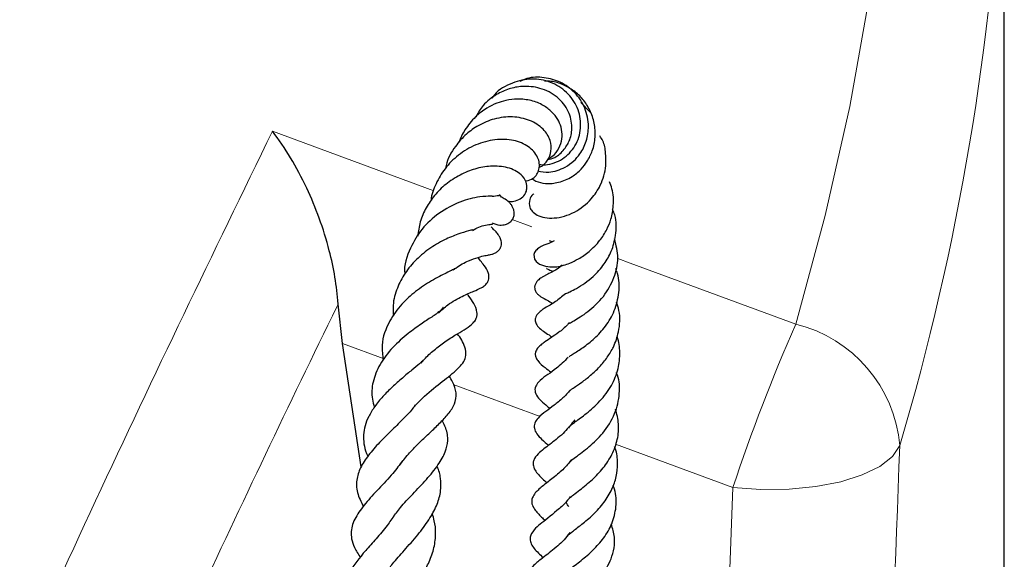
# Model space of a CAD drawing. Units: millimetres. Extents: x 0 to 420, y 0 to 297.
# Drawn here: x 373 to 383, y 185 to 191 of the extents above; entities that cross this region are included whole.
import ezdxf

# ---------------------------------------------------------------- set-up
doc = ezdxf.new("R2010")
doc.units = ezdxf.units.MM

msp = doc.modelspace()

# ---------------------------------------------------------------- linework, layer by layer
at = {"color": 7, "linetype": 'Continuous', "lineweight": 25}
for p, q in [((383.32, 171.3217), (383.32, 193.7484)), ((379.1234, 189.8741), (379.0258, 189.9763)), ((376.6059, 187.5298), (376.5628, 187.9301)), ((376.7962, 186.277), (376.6059, 187.5298))]:
    msp.add_line(p, q, dxfattribs=at)
at = {"color": 8, "linetype": 'Continuous', "lineweight": 18}
for p, q in [((375.8967, 189.6851), (377.5347, 189.0805)), ((378.3288, 188.7874), (378.5282, 188.7138)), ((377.0307, 187.3731), (376.6059, 187.5298)), ((378.6117, 186.79), (377.7311, 187.1148)), ((380.5665, 186.0689), (379.377, 186.5077))]:
    msp.add_line(p, q, dxfattribs=at)
at = {"color": 8, "linetype": 'Continuous', "lineweight": 18, "flags": 128}
for points in [[(381.204, 187.726), (381.5028, 188.8277), (381.7516, 189.9336), (381.9503, 191.0429)], [(379.3986, 188.3925), (379.5233, 188.3465), (381.204, 187.726)], [(382.2595, 186.4931), (382.1844, 186.3827), (382.0557, 186.2822), (381.8786, 186.1958), (381.6602, 186.1268), (381.4093, 186.0782), (381.136, 186.0517), (380.8512, 186.0486), (380.5665, 186.0689)]]:
    msp.add_lwpolyline(points, dxfattribs=at)
at = {"color": 7, "linetype": 'Continuous', "lineweight": 25, "flags": 128}
msp.add_lwpolyline([(378.7526, 188.5711), (378.6999, 188.544), (378.6604, 188.5299), (378.65, 188.526), (378.6366, 188.5204), (378.6206, 188.5126), (378.603, 188.5022), (378.5852, 188.4888), (378.5768, 188.4809), (378.5689, 188.4724), (378.5559, 188.4532), (378.5479, 188.4316), (378.5535, 188.3853), (378.5712, 188.3611), (378.6059, 188.3358), (378.6059, 188.3358)], dxfattribs=at)
at = {"color": 8, "linetype": 'Continuous', "lineweight": 18}
for centre, radius, start, end in [((357.5751, 193.8136), 25.747, 343.48156, 357.48827), ((399.4985, 179.7369), 19.9629, 156.4095, 161.50713), ((380.8719, 186.3735), 1.3927, 4.92958, 76.20718)]:
    msp.add_arc(centre, radius, start, end, dxfattribs=at)
for centre, major_axis, ratio, start_param, end_param in [((308.32, 182.884), (13.9965, 342.1816), 0.215331, 4.711396, 4.731744), ((308.0353, 182.3215), (13.7403, 341.371), 0.211726, 4.714668, 4.731888)]:
    msp.add_ellipse(centre, major_axis=major_axis, ratio=ratio, start_param=start_param, end_param=end_param, dxfattribs=at)
at = {"color": 7, "linetype": 'Continuous', "lineweight": 25}
for points, knots in [([(378.6025, 189.348), (378.6079, 189.3469), (378.6427, 189.3393), (378.7109, 189.3485), (378.7984, 189.3776), (378.9021, 189.4451), (379.0005, 189.5717), (379.0355, 189.762), (378.9906, 189.951), (378.8686, 190.1038), (378.6981, 190.2003), (378.4981, 190.2245), (378.301, 190.1703), (378.1647, 190.0903), (378.1244, 190.0219), (378.1209, 190.0161)], [0, 0, 0, 0, 0.009794, 0.06382, 0.11638, 0.168422, 0.27116, 0.373422, 0.475199, 0.576601, 0.677524, 0.777566, 0.880294, 0.989803, 1, 1, 1, 1]), ([(378.588, 189.281), (378.6247, 189.2748), (378.7152, 189.2593), (378.8472, 189.3026), (378.9513, 189.3764), (379.0286, 189.4635), (379.0862, 189.583), (379.1117, 189.7456), (379.0751, 189.9232), (378.9706, 190.0813), (378.8224, 190.1898), (378.6525, 190.235), (378.5056, 190.2364), (378.4297, 190.1991), (378.4065, 190.1877)], [0, 0, 0, 0, 0.072298, 0.178278, 0.239592, 0.293196, 0.374768, 0.458213, 0.562519, 0.666839, 0.765055, 0.859768, 0.957085, 1, 1, 1, 1]), ([(378.5295, 189.2023), (378.5421, 189.194), (378.5806, 189.1683), (378.6721, 189.1484), (378.8006, 189.1588), (378.9281, 189.2125), (379.0253, 189.292), (379.0947, 189.3822), (379.1478, 189.4907), (379.1764, 189.6242), (379.1657, 189.7665), (379.1214, 189.8981), (379.0497, 190.0099), (378.9553, 190.0976), (378.8456, 190.159), (378.743, 190.1932), (378.6792, 190.1929), (378.6565, 190.1929)], [0, 0, 0, 0, 0.0334418, 0.1031883, 0.1874167, 0.2738532, 0.3412393, 0.3957603, 0.4601794, 0.5359736, 0.6124814, 0.6860484, 0.7563199, 0.824433, 0.8929975, 0.961866, 1, 1, 1, 1]), ([(378.6837, 189.3963), (378.7097, 189.4021), (378.778, 189.4172), (378.8576, 189.4947), (378.9204, 189.6015), (378.944, 189.7365), (378.9056, 189.8938), (378.7928, 190.0412), (378.6206, 190.1283), (378.4456, 190.1473), (378.2942, 190.1183), (378.1579, 190.0559), (378.0354, 189.9623), (377.9823, 189.8713), (377.9592, 189.8319)], [0, 0, 0, 0, 0.049308, 0.129275, 0.197511, 0.277665, 0.375995, 0.483483, 0.595413, 0.694384, 0.766515, 0.838798, 0.930062, 1, 1, 1, 1]), ([(378.6895, 189.4005), (378.7132, 189.4151), (378.7667, 189.4482), (378.8168, 189.5322), (378.8388, 189.6289), (378.8288, 189.7225), (378.7924, 189.8077), (378.7317, 189.8846), (378.6424, 189.9525), (378.5238, 190.0009), (378.3918, 190.0148), (378.2719, 190.0006), (378.1669, 189.9694), (378.0608, 189.9177), (377.9468, 189.8293), (377.8517, 189.7083), (377.7999, 189.615), (377.7881, 189.5694), (377.788, 189.5693)], [0, 0, 0, 0, 0.056121, 0.127139, 0.194327, 0.255914, 0.311937, 0.371494, 0.439425, 0.515927, 0.59422, 0.658869, 0.709765, 0.767839, 0.84268, 0.928716, 0.999938, 1, 1, 1, 1]), ([(378.6009, 189.3195), (378.6044, 189.3205), (378.6417, 189.3309), (378.6905, 189.3885), (378.7304, 189.4833), (378.719, 189.5994), (378.6475, 189.7143), (378.5107, 189.8025), (378.3343, 189.8383), (378.1518, 189.8181), (377.9919, 189.7508), (377.8553, 189.6557), (377.7397, 189.5215), (377.6666, 189.3983), (377.6537, 189.318), (377.6522, 189.3087)], [0, 0, 0, 0, 0.0076169, 0.0819103, 0.1543736, 0.233068, 0.3263686, 0.4295357, 0.5316087, 0.632292, 0.7233474, 0.7972232, 0.8803626, 0.9861459, 1, 1, 1, 1]), ([(376.5628, 187.9301), (376.5539, 188.0213), (376.5359, 188.2037), (376.4705, 188.4987), (376.3751, 188.8044), (376.2422, 189.122), (376.0831, 189.4201), (375.9608, 189.6011), (375.8972, 189.6845), (375.8967, 189.6851)], [0, 0, 0, 0, 0.134023, 0.268286, 0.440557, 0.613061, 0.805793, 0.998605, 1, 1, 1, 1]), ([(378.4697, 189.1797), (378.495, 189.1864), (378.5589, 189.2032), (378.6017, 189.2814), (378.6066, 189.3583), (378.583, 189.4421), (378.4983, 189.537), (378.3439, 189.6006), (378.157, 189.6058), (377.9589, 189.5556), (377.7828, 189.451), (377.6431, 189.3124), (377.5532, 189.1545), (377.5078, 189.0406), (377.5057, 188.9822), (377.5056, 188.9811)], [0, 0, 0, 0, 0.057086, 0.143833, 0.189109, 0.235559, 0.331262, 0.432607, 0.539207, 0.643594, 0.743662, 0.834427, 0.918045, 0.998412, 1, 1, 1, 1]), ([(378.5483, 189.0483), (378.545, 189.0462), (378.5224, 189.0317), (378.4997, 188.9838), (378.4986, 188.9187), (378.531, 188.8676), (378.5803, 188.8293), (378.6575, 188.804), (378.7539, 188.7997), (378.8574, 188.8183), (378.9896, 188.8721), (379.1235, 188.9762), (379.236, 189.1427), (379.2824, 189.3083), (379.2795, 189.462), (379.2618, 189.5686), (379.2282, 189.6204), (379.2175, 189.6368)], [0, 0, 0, 0, 0.00888, 0.061549, 0.13599, 0.182462, 0.240128, 0.307038, 0.375026, 0.442061, 0.508554, 0.631621, 0.721434, 0.83192, 0.900557, 0.968488, 1, 1, 1, 1]), ([(378.2795, 188.9775), (378.2857, 188.9757), (378.3132, 188.9675), (378.365, 188.9768), (378.4254, 189.0026), (378.4639, 189.0486), (378.4814, 189.1037), (378.4706, 189.1822), (378.4152, 189.2571), (378.2898, 189.3226), (378.1178, 189.3362), (377.9533, 189.3074), (377.7975, 189.2439), (377.6553, 189.153), (377.5385, 189.0378), (377.4506, 188.9076), (377.3887, 188.768), (377.3762, 188.6672), (377.3702, 188.6182)], [0, 0, 0, 0, 0.012593, 0.055458, 0.101815, 0.145486, 0.179572, 0.22488, 0.293747, 0.394857, 0.490194, 0.572037, 0.650582, 0.729326, 0.80164, 0.866965, 0.935431, 1, 1, 1, 1]), ([(378.6059, 188.3358), (378.6322, 188.3252), (378.6812, 188.3055), (378.7934, 188.305), (378.9064, 188.3396), (379.0048, 188.3897), (379.1146, 188.4623), (379.2147, 188.5656), (379.2876, 188.6795), (379.3368, 188.7986), (379.3595, 188.9388), (379.3549, 189.0704), (379.3253, 189.1466), (379.3165, 189.1691)], [0, 0, 0, 0, 0.087269, 0.162994, 0.270808, 0.352471, 0.451541, 0.564137, 0.655572, 0.732176, 0.830348, 0.950025, 1, 1, 1, 1]), ([(378.1267, 189.0237), (378.1265, 189.024), (378.1261, 189.0245), (378.0962, 189.0254), (377.9827, 189.0209), (377.7999, 188.9748), (377.5873, 188.8634), (377.4067, 188.7004), (377.2847, 188.4903), (377.2258, 188.325), (377.2382, 188.2353), (377.2383, 188.2346)], [0, 0, 0, 0, 0.035384, 0.075637, 0.190707, 0.358414, 0.525681, 0.677644, 0.823971, 0.998674, 1, 1, 1, 1]), ([(378.1236, 188.7548), (378.1499, 188.7446), (378.1939, 188.7275), (378.2583, 188.7352), (378.3032, 188.7556), (378.3344, 188.7889), (378.3505, 188.8305), (378.3496, 188.8716), (378.3374, 188.9075), (378.3242, 188.9306), (378.3113, 188.9473), (378.3018, 188.9579), (378.2926, 188.9668), (378.2808, 188.977), (378.2598, 188.9921), (378.2473, 188.9985), (378.2263, 189.0095), (378.209, 189.0294), (378.1989, 189.0411)], [0, 0, 0, 0, 0.141283, 0.236428, 0.320662, 0.387643, 0.443419, 0.507531, 0.543794, 0.579597, 0.595414, 0.610214, 0.624484, 0.638758, 0.66915, 0.761667, 0.860729, 1, 1, 1, 1]), ([(378.1251, 189.0234), (378.1494, 189.0278), (378.1879, 189.0349), (378.2053, 189.031), (378.2023, 189.0342), (378.2023, 189.0342)], [0, 0, 0, 0, 0.6298988, 0.9965523, 1, 1, 1, 1]), ([(378.8556, 188.0278), (378.8554, 188.0277), (378.8544, 188.0273), (378.8594, 188.0298), (378.8765, 188.0376), (378.9165, 188.056), (378.9819, 188.0889), (379.0647, 188.1389), (379.1642, 188.2186), (379.2614, 188.3266), (379.3419, 188.4699), (379.3837, 188.6384), (379.3891, 188.7882), (379.3543, 188.8712), (379.3467, 188.8894)], [0, 0, 0, 0, 0.004693, 0.029844, 0.05788, 0.124861, 0.206374, 0.303153, 0.395414, 0.534748, 0.653472, 0.784647, 0.952577, 1, 1, 1, 1]), ([(377.9248, 188.6834), (377.9249, 188.6833), (377.9253, 188.6833), (377.8755, 188.6695), (377.779, 188.6417), (377.6367, 188.5834), (377.4822, 188.493), (377.3385, 188.371), (377.2252, 188.229), (377.1491, 188.0695), (377.1131, 187.9272), (377.1216, 187.8382), (377.1243, 187.8096)], [0, 0, 0, 0, 0.039529, 0.101922, 0.214444, 0.331275, 0.461908, 0.587637, 0.706392, 0.81976, 0.941896, 1, 1, 1, 1]), ([(377.7309, 188.2736), (377.7393, 188.2811), (377.7905, 188.3264), (377.8837, 188.3686), (377.9854, 188.4072), (378.0473, 188.4206), (378.0726, 188.4259), (378.0953, 188.4301), (378.1183, 188.4348), (378.149, 188.4443), (378.1803, 188.462), (378.2042, 188.4873), (378.2173, 188.5159), (378.221, 188.5437), (378.218, 188.5697), (378.2112, 188.5918), (378.2028, 188.6097), (378.1938, 188.6248), (378.1827, 188.6408), (378.1705, 188.6554), (378.1536, 188.6737), (378.1376, 188.6872), (378.1192, 188.7086), (378.1133, 188.7154)], [0, 0, 0, 0, 0.028692, 0.174309, 0.303241, 0.429364, 0.501826, 0.536214, 0.568264, 0.599161, 0.628905, 0.655715, 0.680817, 0.704278, 0.72505, 0.743348, 0.759596, 0.774292, 0.790259, 0.824912, 0.870705, 0.95858, 1, 1, 1, 1]), ([(377.9254, 188.6776), (377.9475, 188.6902), (377.9971, 188.7182), (378.0617, 188.7332), (378.1237, 188.7412), (378.1286, 188.7421), (378.131, 188.7426)], [0, 0, 0, 0, 0.198367, 0.443945, 0.726699, 1, 1, 1, 1]), ([(378.7096, 188.5731), (378.7089, 188.573), (378.7063, 188.5726), (378.7163, 188.5709), (378.731, 188.565), (378.7365, 188.5629)], [0, 0, 0, 0, 0.194656, 0.702474, 1, 1, 1, 1]), ([(378.8941, 187.7266), (378.8941, 187.7266), (378.8925, 187.725), (378.8974, 187.7291), (378.9126, 187.7376), (378.9526, 187.7598), (379.0189, 187.7983), (379.125, 187.8728), (379.26, 187.998), (379.3672, 188.1908), (379.416, 188.3961), (379.3825, 188.5266), (379.366, 188.5908)], [0, 0, 0, 0, 0.0009517, 0.0315129, 0.0666585, 0.1457631, 0.2273543, 0.3132256, 0.4969667, 0.6745775, 0.8399609, 1, 1, 1, 1]), ([(377.5794, 187.8376), (377.6109, 187.8668), (377.6917, 187.9419), (377.8251, 188.0113), (377.9339, 188.0598), (378, 188.0855), (378.0536, 188.1185), (378.0822, 188.1541), (378.0927, 188.1857), (378.0922, 188.2303), (378.0689, 188.29), (378.0366, 188.3324), (378.0051, 188.3698), (377.987, 188.3969), (377.9823, 188.404)], [0, 0, 0, 0, 0.1067231, 0.2739579, 0.4338219, 0.5608185, 0.6106828, 0.6627923, 0.6956547, 0.7340612, 0.7721283, 0.8779164, 0.9681042, 1, 1, 1, 1]), ([(377.7475, 188.2859), (377.7481, 188.2876), (377.7496, 188.2915), (377.7174, 188.2729), (377.6454, 188.2382), (377.5124, 188.1723), (377.3499, 188.0629), (377.1986, 187.9273), (377.0684, 187.7439), (376.9948, 187.5487), (377.0134, 187.4104), (377.0202, 187.3592)], [0, 0, 0, 0, 0.0566006, 0.1290936, 0.1977668, 0.3342959, 0.4643049, 0.5862392, 0.7200256, 0.896433, 1, 1, 1, 1]), ([(378.836, 188.3245), (378.8189, 188.3108), (378.7771, 188.2773), (378.7119, 188.243), (378.673, 188.2248), (378.6455, 188.2107), (378.6244, 188.1982), (378.6067, 188.1859), (378.5871, 188.169), (378.5688, 188.1464), (378.5562, 188.118), (378.5549, 188.0912), (378.5604, 188.0699), (378.5676, 188.0549), (378.5767, 188.0416), (378.5864, 188.0308), (378.6024, 188.016), (378.6416, 187.9894), (378.6711, 187.9776), (378.7186, 187.9481), (378.7377, 187.9363)], [0, 0, 0, 0, 0.092045, 0.225111, 0.354472, 0.414549, 0.442748, 0.470157, 0.497644, 0.52663, 0.558134, 0.592605, 0.611075, 0.629131, 0.645209, 0.660057, 0.674513, 0.721566, 0.888305, 1, 1, 1, 1]), ([(378.6789, 188.2909), (378.6773, 188.2907), (378.6712, 188.2897), (378.6947, 188.2833), (378.727, 188.2672), (378.7411, 188.2602)], [0, 0, 0, 0, 0.169391, 0.637001, 1, 1, 1, 1]), ([(378.9069, 187.3954), (378.9077, 187.3966), (378.9091, 187.3988), (378.9575, 187.4306), (379.0459, 187.4867), (379.1647, 187.5782), (379.2819, 187.7057), (379.3734, 187.8632), (379.4173, 188.0465), (379.4156, 188.1959), (379.3846, 188.2731), (379.378, 188.2895)], [0, 0, 0, 0, 0.066936, 0.129957, 0.255516, 0.383212, 0.514871, 0.655558, 0.804627, 0.958564, 1, 1, 1, 1]), ([(377.4056, 187.3296), (377.4191, 187.347), (377.4611, 187.4006), (377.5506, 187.4774), (377.6687, 187.5643), (377.8029, 187.6478), (377.9038, 187.7011), (377.9591, 187.7697), (377.9725, 187.8099), (377.9723, 187.8682), (377.9346, 187.9452), (377.9041, 187.9883), (377.8798, 188.0249), (377.875, 188.0322)], [0, 0, 0, 0, 0.050876, 0.157191, 0.270278, 0.403304, 0.629301, 0.684734, 0.718715, 0.753306, 0.856403, 0.97157, 1, 1, 1, 1]), ([(378.869, 188.0342), (378.834, 188.0054), (378.7564, 187.9416), (378.6889, 187.9074), (378.6295, 187.8697), (378.5979, 187.8446), (378.5747, 187.8159), (378.564, 187.7908), (378.5611, 187.7687), (378.5638, 187.7468), (378.5725, 187.7247), (378.6184, 187.6628), (378.672, 187.6398), (378.7211, 187.6018), (378.7305, 187.5945)], [0, 0, 0, 0, 0.1827495, 0.4039776, 0.4608346, 0.51406, 0.5596186, 0.5930131, 0.6173691, 0.6406201, 0.6740809, 0.720472, 0.9462263, 1, 1, 1, 1]), ([(377.6266, 187.8955), (377.6264, 187.8949), (377.626, 187.8923), (377.6071, 187.8665), (377.5593, 187.8307), (377.5007, 187.7905), (377.4011, 187.7257), (377.2617, 187.6246), (377.1108, 187.4902), (376.98, 187.322), (376.9097, 187.1435), (376.8963, 186.9961), (376.923, 186.9111), (376.9313, 186.8845)], [0, 0, 0, 0, 0.041837, 0.158562, 0.212786, 0.261157, 0.352253, 0.451292, 0.577493, 0.706791, 0.831847, 0.947209, 1, 1, 1, 1]), ([(378.9165, 187.0496), (378.9152, 187.0507), (378.9123, 187.0532), (378.9159, 187.054), (378.9274, 187.062), (378.956, 187.083), (379.0301, 187.1338), (379.1236, 187.2038), (379.2153, 187.2901), (379.2944, 187.3872), (379.3657, 187.5051), (379.4168, 187.6651), (379.4291, 187.8237), (379.3948, 187.9215), (379.3851, 187.9492)], [0, 0, 0, 0, 0.082913, 0.193038, 0.257094, 0.308734, 0.393993, 0.473876, 0.553019, 0.630832, 0.705223, 0.806875, 0.94521, 1, 1, 1, 1]), ([(378.907, 187.7429), (378.901, 187.7352), (378.8687, 187.6938), (378.7697, 187.6181), (378.6906, 187.5682), (378.6281, 187.523), (378.5939, 187.4936), (378.5712, 187.4612), (378.5636, 187.4361), (378.562, 187.421), (378.563, 187.406), (378.5669, 187.3903), (378.5747, 187.3726), (378.6058, 187.3268), (378.6553, 187.2911), (378.7028, 187.2538), (378.7236, 187.2375)], [0, 0, 0, 0, 0.031294, 0.167411, 0.428204, 0.492955, 0.555344, 0.604986, 0.623311, 0.638222, 0.651616, 0.668843, 0.691237, 0.71974, 0.877044, 1, 1, 1, 1]), ([(377.3045, 186.8508), (377.3276, 186.8782), (377.4018, 186.9659), (377.5576, 187.098), (377.724, 187.2219), (377.836, 187.3298), (377.8635, 187.4044), (377.8509, 187.5132), (377.8035, 187.5845), (377.7741, 187.6288)], [0, 0, 0, 0, 0.085485, 0.273755, 0.463391, 0.647693, 0.744691, 0.841759, 1, 1, 1, 1]), ([(378.9093, 186.6723), (378.9082, 186.6741), (378.9027, 186.6828), (378.9066, 186.676), (378.9058, 186.6841), (378.9289, 186.7059), (378.9834, 186.7469), (379.0869, 186.8208), (379.221, 186.9412), (379.3404, 187.0972), (379.4082, 187.2677), (379.4247, 187.4357), (379.4134, 187.548), (379.3912, 187.6004), (379.3904, 187.6021)], [0, 0, 0, 0, 0.026376, 0.125343, 0.215904, 0.268071, 0.317084, 0.421125, 0.544295, 0.668276, 0.785617, 0.891589, 0.996291, 1, 1, 1, 1]), ([(378.895, 187.3868), (378.8554, 187.3478), (378.7554, 187.2492), (378.6466, 187.193), (378.5784, 187.119), (378.5606, 187.0813), (378.5576, 187.0502), (378.5686, 187.0063), (378.6122, 186.9532), (378.6564, 186.9175), (378.6957, 186.8821), (378.7096, 186.8695)], [0, 0, 0, 0, 0.190102, 0.480335, 0.554662, 0.613327, 0.66068, 0.702998, 0.797096, 0.928234, 1, 1, 1, 1]), ([(377.4264, 187.3606), (377.4139, 187.3488), (377.3823, 187.3188), (377.3085, 187.2582), (377.2135, 187.1791), (377.1111, 187.0887), (377.014, 186.9924), (376.932, 186.8911), (376.8711, 186.7904), (376.8201, 186.6648), (376.8142, 186.5442), (376.839, 186.4366), (376.8605, 186.3941), (376.8656, 186.3839)], [0, 0, 0, 0, 0.056751, 0.143537, 0.24051, 0.340481, 0.440139, 0.537915, 0.632741, 0.721767, 0.888335, 0.973259, 1, 1, 1, 1]), ([(377.1939, 186.3052), (377.2234, 186.3436), (377.2807, 186.418), (377.3915, 186.528), (377.4952, 186.6262), (377.5958, 186.7214), (377.6854, 186.8168), (377.7502, 186.9148), (377.7689, 187.0221), (377.7346, 187.1242), (377.7012, 187.1802), (377.6895, 187.1997)], [0, 0, 0, 0, 0.12204, 0.236707, 0.34556, 0.454032, 0.568478, 0.692206, 0.819113, 0.936718, 1, 1, 1, 1]), ([(378.9044, 186.3181), (378.9101, 186.3241), (378.9219, 186.3368), (378.9666, 186.3719), (379.0344, 186.4223), (379.131, 186.5001), (379.2601, 186.6233), (379.3777, 186.8101), (379.4223, 187.013), (379.4174, 187.1571), (379.389, 187.225), (379.3853, 187.2337)], [0, 0, 0, 0, 0.079117, 0.166214, 0.25165, 0.329726, 0.482295, 0.660756, 0.828577, 0.977844, 1, 1, 1, 1]), ([(378.9165, 187.0545), (378.8924, 187.0278), (378.8395, 186.9694), (378.7451, 186.8954), (378.669, 186.839), (378.6029, 186.7909), (378.56, 186.7336), (378.5508, 186.6947), (378.5533, 186.6541), (378.5789, 186.6057), (378.6334, 186.5503), (378.6737, 186.515), (378.6969, 186.4947)], [0, 0, 0, 0, 0.109842, 0.240748, 0.388085, 0.537763, 0.612605, 0.648942, 0.678404, 0.758194, 0.860664, 1, 1, 1, 1]), ([(377.3412, 186.9026), (377.3359, 186.8938), (377.3112, 186.8523), (377.23, 186.7706), (377.1136, 186.6561), (376.993, 186.5373), (376.8807, 186.4132), (376.7927, 186.2853), (376.745, 186.155), (376.747, 186.0184), (376.7953, 185.9217), (376.8189, 185.8745)], [0, 0, 0, 0, 0.032139, 0.151163, 0.261904, 0.376822, 0.502326, 0.624337, 0.74164, 0.873809, 1, 1, 1, 1]), ([(378.902, 185.8733), (378.8937, 185.8859), (378.8748, 185.9145), (378.8816, 185.9241), (378.8948, 185.9488), (378.9499, 185.9939), (379.0314, 186.0565), (379.1377, 186.1408), (379.255, 186.2643), (379.3468, 186.4022), (379.4005, 186.5541), (379.4157, 186.7114), (379.3901, 186.8134), (379.3775, 186.8634)], [0, 0, 0, 0, 0.095374, 0.216949, 0.316961, 0.36737, 0.424919, 0.529568, 0.621846, 0.717525, 0.814011, 0.908774, 1, 1, 1, 1]), ([(377.118, 185.7612), (377.1418, 185.7947), (377.1945, 185.8691), (377.3209, 186.0025), (377.4593, 186.1482), (377.579, 186.2923), (377.6549, 186.4272), (377.6809, 186.5436), (377.6687, 186.6507), (377.6305, 186.721), (377.6167, 186.7464)], [0, 0, 0, 0, 0.116952, 0.25954, 0.409327, 0.554009, 0.688107, 0.806995, 0.930206, 1, 1, 1, 1]), ([(378.9623, 186.7546), (378.9291, 186.7123), (378.8547, 186.6173), (378.7185, 186.5111), (378.6251, 186.4433), (378.5584, 186.3753), (378.5398, 186.3251), (378.5388, 186.2945), (378.5551, 186.2453), (378.6065, 186.1806), (378.6502, 186.1413), (378.6797, 186.1147)], [0, 0, 0, 0, 0.145871, 0.327232, 0.515087, 0.606089, 0.653226, 0.701017, 0.780289, 0.851387, 1, 1, 1, 1]), ([(378.8839, 185.5709), (378.8854, 185.573), (378.8921, 185.5823), (378.9371, 185.6206), (379.0322, 185.6911), (379.1524, 185.7922), (379.2623, 185.9128), (379.3427, 186.0438), (379.3883, 186.1791), (379.4006, 186.3176), (379.3927, 186.4213), (379.369, 186.4745), (379.3669, 186.4792)], [0, 0, 0, 0, 0.030409, 0.134065, 0.256255, 0.384048, 0.512505, 0.636565, 0.747095, 0.860802, 0.98763, 1, 1, 1, 1]), ([(377.2175, 186.3415), (377.1854, 186.2979), (377.114, 186.2009), (376.9725, 186.0536), (376.8367, 185.9061), (376.7304, 185.7624), (376.6907, 185.6418), (376.6963, 185.5469), (376.7246, 185.4526), (376.7673, 185.3899), (376.7907, 185.3557)], [0, 0, 0, 0, 0.1232617, 0.27419, 0.4254625, 0.5751992, 0.7275707, 0.8108026, 0.8967774, 1, 1, 1, 1]), ([(377.0496, 185.1889), (377.0529, 185.1978), (377.0651, 185.2307), (377.1327, 185.315), (377.2514, 185.4495), (377.3837, 185.6003), (377.4959, 185.7526), (377.5707, 185.896), (377.6086, 186.0312), (377.6033, 186.1581), (377.588, 186.2415), (377.5653, 186.2816), (377.5646, 186.2828)], [0, 0, 0, 0, 0.040477, 0.150319, 0.289753, 0.435082, 0.565568, 0.682987, 0.795194, 0.900514, 0.997007, 1, 1, 1, 1]), ([(378.929, 186.3531), (378.9199, 186.3399), (378.8833, 186.2861), (378.7949, 186.2058), (378.6866, 186.1196), (378.6048, 186.0584), (378.5395, 185.9918), (378.5243, 185.9348), (378.5274, 185.8927), (378.5623, 185.8302), (378.6085, 185.7837), (378.6491, 185.7455), (378.6605, 185.7347)], [0, 0, 0, 0, 0.044504, 0.180923, 0.339183, 0.499062, 0.638096, 0.677553, 0.717783, 0.796763, 0.942509, 1, 1, 1, 1]), ([(378.8704, 185.2008), (378.8721, 185.2028), (378.8796, 185.2118), (378.9104, 185.2376), (378.9643, 185.2785), (379.046, 185.3409), (379.1493, 185.4285), (379.263, 185.5548), (379.347, 185.7026), (379.3886, 185.8712), (379.3851, 186.0055), (379.3574, 186.0758), (379.3525, 186.0883)], [0, 0, 0, 0, 0.022723, 0.099254, 0.171813, 0.244752, 0.38421, 0.515581, 0.656752, 0.809456, 0.966067, 1, 1, 1, 1]), ([(378.9178, 185.9765), (378.9124, 185.9683), (378.881, 185.9206), (378.774, 185.8219), (378.6555, 185.7295), (378.5626, 185.6574), (378.5146, 185.5896), (378.5068, 185.5466), (378.5234, 185.4749), (378.577, 185.4188), (378.6258, 185.3717), (378.6417, 185.3564)], [0, 0, 0, 0, 0.0272271, 0.1597166, 0.4154642, 0.5209852, 0.6326961, 0.7022904, 0.7752277, 0.926885, 1, 1, 1, 1]), ([(377.134, 185.7916), (377.11, 185.7549), (377.0544, 185.6696), (376.9462, 185.5449), (376.8077, 185.3894), (376.688, 185.2465), (376.646, 185.0943), (376.6722, 184.9659), (376.7338, 184.8845), (376.7671, 184.8404)], [0, 0, 0, 0, 0.095967, 0.223288, 0.351114, 0.599677, 0.719558, 0.848336, 1, 1, 1, 1]), ([(377.034, 184.6866), (377.041, 184.6976), (377.0604, 184.7278), (377.1254, 184.8076), (377.2303, 184.928), (377.3406, 185.0657), (377.4257, 185.1938), (377.4916, 185.3177), (377.5408, 185.4597), (377.5563, 185.5976), (377.5456, 185.7132), (377.5246, 185.778), (377.5167, 185.8022)], [0, 0, 0, 0, 0.051146, 0.13991, 0.290201, 0.428474, 0.51294, 0.614594, 0.728253, 0.846706, 0.942929, 1, 1, 1, 1]), ([(378.8444, 184.8253), (378.8535, 184.8344), (378.8711, 184.852), (378.926, 184.8939), (378.999, 184.9476), (379.0792, 185.0113), (379.1601, 185.0851), (379.2542, 185.1932), (379.3462, 185.3523), (379.3815, 185.534), (379.3468, 185.6511), (379.3341, 185.6942)], [0, 0, 0, 0, 0.093402, 0.18019, 0.264993, 0.350491, 0.438453, 0.528084, 0.694016, 0.887463, 1, 1, 1, 1]), ([(378.9113, 185.61), (378.9067, 185.6026), (378.8697, 185.5435), (378.7653, 185.4517), (378.6468, 185.3603), (378.5687, 185.3002), (378.5157, 185.2461), (378.4943, 185.2041), (378.4877, 185.1627), (378.5035, 185.1139), (378.551, 185.0507), (378.5886, 185.0158), (378.6212, 184.9849), (378.622, 184.9842)], [0, 0, 0, 0, 0.02406, 0.1923, 0.378407, 0.524059, 0.614947, 0.654444, 0.707968, 0.773815, 0.846927, 0.996355, 1, 1, 1, 1])]:
    msp.add_open_spline(points, degree=3, knots=knots, dxfattribs=at)
at = {"color": 8, "linetype": 'Continuous', "lineweight": 18}
msp.add_open_spline([(372.3406, 182.0236), (372.9251, 183.3401), (374.094, 185.9731), (375.2958, 188.4478), (375.8967, 189.6851)], degree=3, dxfattribs=at)
msp.add_open_spline([(376.5628, 187.9301), (376.5583, 187.9209), (376.07, 186.921), (375.1186, 184.9303), (374.192, 182.8615), (373.7357, 181.8428)], degree=3, knots=[0, 0, 0, 0, 0.00471, 0.509902, 1, 1, 1, 1], dxfattribs=at)

doc.saveas('drawing.dxf')
